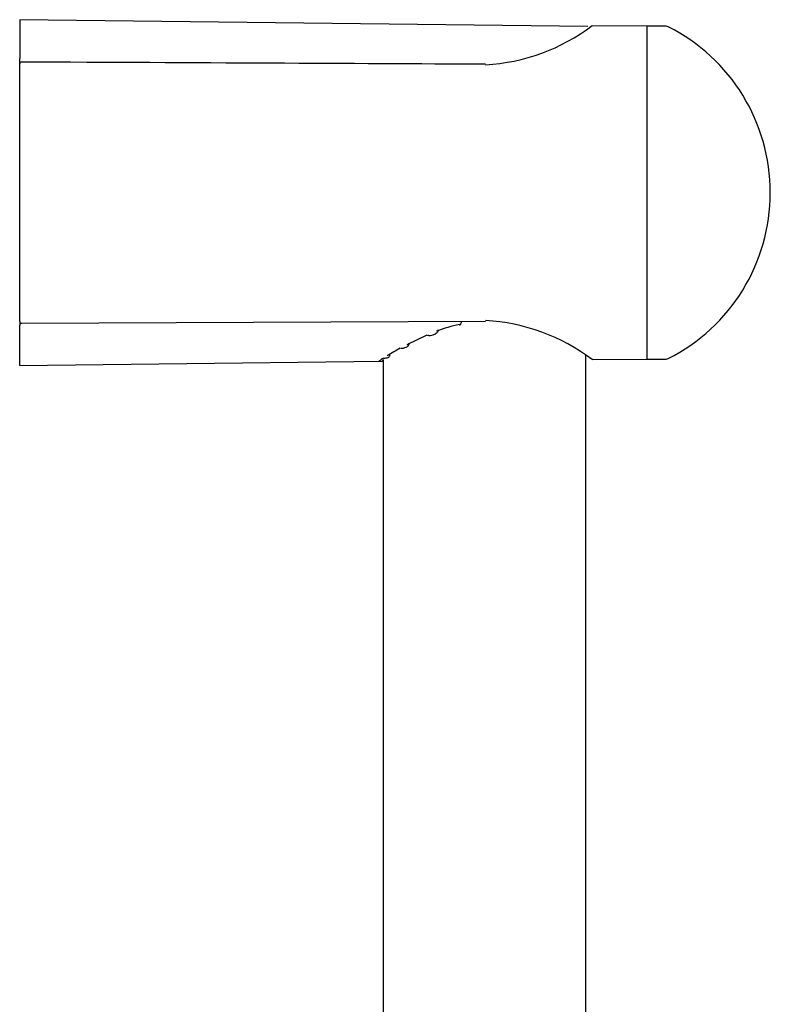
# Model space of a CAD drawing. Units: millimetres. Extents: x -18 to 397, y -18 to 999.
# Drawn here: x 264 to 344, y 892 to 998 of the extents above; entities that cross this region are included whole.
import ezdxf

# ---------------------------------------------------------------- set-up
doc = ezdxf.new("R2010")
doc.units = ezdxf.units.MM
doc.layers.add('Default', color=7, linetype='Continuous')
doc.layers.add('DV2_Default', color=7, linetype='Continuous')

# ---------------------------------------------------------------- blocks, each defined once
blk = doc.blocks.new('SE1')
at = {"layer": 'DV2_Default', "color": 7, "linetype": 'Continuous'}
for p, q in [((263.51, 998.01), (263.51, 993.82)), ((324.64, 997.26), (263.51, 998.01)), ((331.01, 997.3), (325.09, 997.36)), ((331.01, 961.5), (331.01, 997.3)), ((333.07, 997.3), (331.01, 997.3)), ((263.51, 993.66), (263.51, 993.82)), ((263.51, 993.25), (263.51, 993.66)), ((263.51, 965.55), (263.51, 993.25)), ((263.51, 965.55), (263.51, 965.14)), ((263.51, 964.98), (263.51, 965.14)), ((263.71, 965.35), (313.63, 965.59)), ((311.01, 965.58), (311.01, 965.48)), ((311.01, 965.48), (311.01, 965.38)), ((263.51, 960.79), (263.51, 964.98)), ((305.21, 963.08), (307.34, 964.1)), ((324.41, 683.62), (324.41, 961.88)), ((263.51, 960.79), (302.44, 961.27)), ((302.61, 961.36), (302.61, 683.62)), ((325.09, 961.44), (331.01, 961.5)), ((331.01, 961.5), (333.07, 961.5))]:
    blk.add_line(p, q, dxfattribs=at)
for centre, radius, start, end in [((312.55, 1013.91), 20.77, 272.9894, 307.2058), ((333.07, 996.8), 0.5, 63.1647, 90), ((324.27, 979.4), 20, 296.8353, 63.1647), ((263.71, 993.25), 0.2, 89.7278, 180), ((263.71, 965.55), 0.2, 180, 270.2722), ((314.45, 948.08), 17.52, 101.9625, 110.3114), ((310.81, 965.38), 0.2, 281.6729, 0), ((312.55, 944.89), 20.77, 52.7942, 87.0106), ((323.96, 928.1), 39.69, 119.4382, 121.7892), ((326.83, 923.32), 45.27, 122.2867, 123.0215), ((302.44, 961.47), 0.2, 268.3721, 0.0429), ((333.07, 962), 0.5, 270, 296.8353)]:
    blk.add_arc(centre, radius, start, end, dxfattribs=at)
for centre, major_axis, ratio, start_param, end_param in [((310.81, 965.38), (-0.04, 0.196), 0.23187, 2.453952, 3.141593), ((313.63, 965.79), (0, 0.2), 1, 3.146427, 3.155352)]:
    blk.add_ellipse(centre, major_axis=major_axis, ratio=ratio, start_param=start_param, end_param=end_param, dxfattribs=at)
blk.add_open_spline([(313.63, 993.21), (299.35, 993.28), (282.71, 993.36), (263.71, 993.45)], degree=3, dxfattribs=at)
for points, knots in [([(307.38, 964.07), (307.43, 964.06), (307.58, 964.03), (307.86, 964.06), (308.16, 964.15), (308.4, 964.32), (308.54, 964.5), (308.55, 964.61), (308.55, 964.63)], [0, 0, 0, 0, 0.095811, 0.296562, 0.494289, 0.711178, 0.958935, 1, 1, 1, 1]), ([(304.51, 962.66), (304.57, 962.66), (304.72, 962.66), (304.99, 962.72), (305.23, 962.83), (305.38, 962.99), (305.43, 963.14), (305.42, 963.2)], [0, 0, 0, 0, 0.1121465, 0.3385504, 0.5891947, 0.8122888, 1, 1, 1, 1]), ([(302.68, 961.59), (302.77, 961.6), (302.94, 961.61), (303.13, 961.66), (303.26, 961.73), (303.34, 961.83), (303.35, 961.9), (303.36, 961.94)], [0, 0, 0, 0, 0.243701, 0.547359, 0.753278, 0.88968, 1, 1, 1, 1])]:
    blk.add_open_spline(points, degree=3, knots=knots, dxfattribs=at)

msp = doc.modelspace()

# ---------------------------------------------------------------- block references
at = {"layer": 'Default'}
msp.add_blockref('SE1', (0, 0), dxfattribs=at)

doc.saveas('drawing.dxf')
